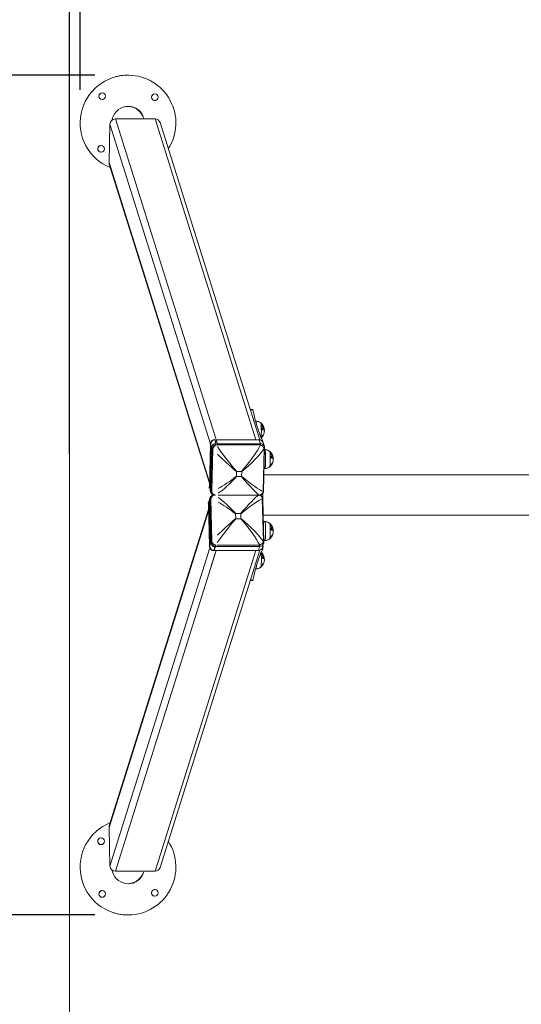
# Model space of a CAD drawing. Units: millimetres. Extents: x 0 to 8.1, y 0 to 14.4.
# Drawn here: x 1.8 to 2.7, y 3.4 to 5.3 of the extents above; entities that cross this region are included whole.
import ezdxf

# ---------------------------------------------------------------- set-up
doc = ezdxf.new("R2010")
doc.units = ezdxf.units.MM
doc.layers.add('ORIA ASFALEIAS', color=157, linetype='Continuous', lineweight=5)
doc.styles.get("Standard").update_dxf_attribs({"font": 'ARIALN.TTF'})
doc.dimstyles.get("Standard").update_dxf_attribs({"dimtxt": 0.18, "dimasz": 0.15, "dimexe": 0.18, "dimexo": 0.0625, "dimgap": 0.09, "dimtad": 0, "dimtih": 1, "dimtoh": 1, "dimzin": 0, "dimdsep": 46, "dimtxsty": 'Standard', "dimblk": 'OBLIQUE', "dimcen": 0.09, "dimadec": 0, "dimazin": 0, "dimtfac": 1, "dimtofl": 0, "dimtmove": 0, "dimatfit": 3, "dimfxl": 1, "dimtolj": 1, "dimtzin": 0, "dimarcsym": 0})

# ---------------------------------------------------------------- blocks, each defined once
blk = doc.blocks.new('_Oblique')
at = {"color": 0, "linetype": 'ByBlock', "lineweight": -2}
blk.add_line((-0.5, -0.5), (0.5, 0.5), dxfattribs=at)
blk = doc.blocks.new('*D55')
at = {"color": 0, "linetype": 'Continuous', "lineweight": -2}
for p, q in [((1.8664, 5.1621), (1.8664, 6.1908)), ((7.073, 5.1621), (7.073, 6.1908)), ((1.8664, 6.0108), (4.1882, 6.0108)), ((7.073, 6.0108), (4.7512, 6.0108))]:
    blk.add_line(p, q, dxfattribs=at)
at = {"layer": 'Defpoints', "color": 0}
for p in [(7.073, 6.0108), (1.8664, 5.0996), (7.073, 5.0996)]:
    blk.add_point(p, dxfattribs=at)
at = {"color": 0, "linetype": 'ByBlock', "lineweight": -2, "xscale": 0.15, "yscale": 0.15, "zscale": 0.15, "rotation": 180}
blk.add_blockref('_Oblique', (1.8664, 6.0108), dxfattribs=at)
at = {"color": 0, "linetype": 'ByBlock', "lineweight": -2, "xscale": 0.15, "yscale": 0.15, "zscale": 0.15}
blk.add_blockref('_Oblique', (7.073, 6.0108), dxfattribs=at)
at = {"color": 0, "lineweight": 15, "insert": (4.4697, 6.0108), "char_height": 0.18, "attachment_point": 5}
blk.add_mtext('\\A1;\\A1;5.20', dxfattribs=at)
blk = doc.blocks.new('*D56')
at = {"color": 0, "linetype": 'Continuous', "lineweight": -2}
for p, q in [((1.8939, 5.1896), (0.6654, 5.1896)), ((0.8454, 5.1896), (0.8454, 4.5698)), ((0.8454, 3.6115), (0.8454, 4.206)), ((1.8939, 3.6115), (0.6654, 3.6115))]:
    blk.add_line(p, q, dxfattribs=at)
at = {"layer": 'Defpoints', "color": 0}
for p in [(0.8454, 5.1896), (1.9564, 5.1896), (1.9564, 3.6115)]:
    blk.add_point(p, dxfattribs=at)
at = {"color": 0, "linetype": 'ByBlock', "lineweight": -2, "xscale": 0.15, "yscale": 0.15, "zscale": 0.15}
for p, rotation in [((0.8454, 5.1896), 90), ((0.8454, 3.6115), 270)]:
    blk.add_blockref('_Oblique', p, dxfattribs=dict(at, rotation=rotation))
at = {"color": 0, "lineweight": 15, "insert": (0.8454, 4.3879), "char_height": 0.18, "attachment_point": 5}
blk.add_mtext('\\A1;\\A1;1.58', dxfattribs=at)
blk = doc.blocks.new('*D62')
at = {"color": 0, "linetype": 'Continuous', "lineweight": -2}
for p, q in [((1.8464, 4.478), (1.8464, 9.2885)), ((7.093, 4.4625), (7.093, 9.2885)), ((1.8464, 9.1085), (4.1874, 9.1085)), ((7.093, 9.1085), (4.752, 9.1085))]:
    blk.add_line(p, q, dxfattribs=at)
at = {"layer": 'Defpoints', "color": 0}
for p in [(7.093, 9.1085), (1.8464, 4.4155), (7.093, 4.4)]:
    blk.add_point(p, dxfattribs=at)
at = {"color": 0, "linetype": 'ByBlock', "lineweight": -2, "xscale": 0.15, "yscale": 0.15, "zscale": 0.15, "rotation": 180}
blk.add_blockref('_Oblique', (1.8464, 9.1085), dxfattribs=at)
at = {"color": 0, "linetype": 'ByBlock', "lineweight": -2, "xscale": 0.15, "yscale": 0.15, "zscale": 0.15}
blk.add_blockref('_Oblique', (7.093, 9.1085), dxfattribs=at)
at = {"color": 0, "lineweight": 15, "insert": (4.4697, 9.1085), "char_height": 0.18, "attachment_point": 5}
blk.add_mtext('\\A1;\\A1;5.25', dxfattribs=at)
blk = doc.blocks.new('K116')
at = {"linetype": 'Continuous', "lineweight": 15}
for p, q in [((1.9291, 5.1854), (1.9291, 5.1854)), ((1.9275, 5.1086), (1.9275, 5.1086)), ((2.0073, 5.1073), (1.9326, 5.1073)), ((1.9326, 5.1073), (2.1244, 4.4971)), ((1.9863, 5.1073), (1.9862, 5.1074)), ((2.1968, 4.5045), (2.0073, 5.1073)), ((1.9224, 5.0976), (1.9207, 5.0254)), ((2.1112, 4.4968), (1.9224, 5.0976)), ((2.204, 4.5044), (2.0166, 5.1006)), ((1.9207, 5.0253), (2.1095, 4.4246)), ((1.9211, 5.0223), (2.1094, 4.423)), ((2.191, 4.5613), (2.1861, 4.5613)), ((2.1913, 4.5605), (2.1864, 4.5605)), ((2.1968, 4.5394), (2.1963, 4.5394)), ((2.2031, 4.5045), (2.1239, 4.5045)), ((2.1242, 4.4971), (2.2054, 4.4971)), ((2.2054, 4.4971), (2.2031, 4.5045)), ((2.2094, 4.5032), (2.2074, 4.5032)), ((2.2128, 4.4918), (2.2105, 4.4991)), ((2.2055, 4.4947), (2.1243, 4.4947)), ((2.2104, 4.4074), (2.2124, 4.4879)), ((2.2112, 4.4082), (2.2132, 4.4891)), ((2.2129, 4.4914), (2.2128, 4.4918)), ((2.2136, 4.486), (2.2131, 4.486)), ((2.1603, 4.4446), (2.1601, 4.4358)), ((2.1698, 4.445), (2.1607, 4.445)), ((2.1699, 4.4358), (2.1701, 4.4446)), ((2.2123, 4.4505), (2.2136, 4.4505)), ((2.1604, 4.4355), (2.1695, 4.4355)), ((6.7274, 4.4387), (2.212, 4.4386)), ((2.126, 4.4006), (2.2032, 4.4006)), ((2.2017, 4.4005), (2.126, 4.4005)), ((2.2109, 4.3133), (2.2089, 4.3938)), ((2.2117, 4.312), (2.2097, 4.393)), ((2.1081, 4.3722), (1.9207, 3.7758)), ((2.108, 4.3737), (1.9211, 3.7788)), ((2.1586, 4.3653), (2.1588, 4.3565)), ((2.168, 4.3657), (2.1589, 4.3657)), ((2.1592, 4.3561), (2.1683, 4.3561)), ((2.1686, 4.3565), (2.1684, 4.3653)), ((2.2105, 4.3625), (6.7274, 4.3626)), ((2.2136, 4.3507), (2.2108, 4.3507)), ((2.2116, 4.3152), (2.2136, 4.3152)), ((1.9224, 3.7035), (2.1104, 4.3016)), ((2.1221, 4.2967), (1.9326, 3.6939)), ((2.0073, 3.6939), (2.1968, 4.2967)), ((2.0166, 3.7005), (2.2041, 4.2971)), ((2.1221, 4.2967), (2.1129, 4.2676)), ((2.1179, 4.2967), (2.1169, 4.2967)), ((2.1199, 4.3031), (2.1179, 4.2967)), ((2.1179, 4.2967), (2.2016, 4.2967)), ((2.2039, 4.3041), (2.1215, 4.3041)), ((2.1233, 4.3065), (2.204, 4.3065)), ((2.2016, 4.2967), (2.2039, 4.3041)), ((2.2094, 4.298), (2.2059, 4.298)), ((2.209, 4.302), (2.2113, 4.3094)), ((2.2113, 4.3094), (2.2114, 4.3098)), ((2.1963, 4.2617), (2.1968, 4.2617)), ((2.1861, 4.2399), (2.191, 4.2399)), ((2.1913, 4.2406), (2.1864, 4.2406)), ((1.9207, 3.7758), (1.9224, 3.7035)), ((1.9275, 3.6925), (1.9275, 3.6925)), ((1.9326, 3.6939), (2.0073, 3.6939)), ((1.9862, 3.6937), (1.9862, 3.6939)), ((1.9291, 3.6158), (1.9291, 3.6158))]:
    blk.add_line(p, q, dxfattribs=at)
at = {"color": 7, "linetype": 'Continuous', "lineweight": 25}
for p, q in [((2.1112, 4.4967), (2.1093, 4.4158)), ((2.1135, 4.4894), (2.1112, 4.4967)), ((2.1194, 4.5045), (2.1217, 4.4971)), ((2.1116, 4.4084), (2.1135, 4.4894)), ((2.1151, 4.4879), (2.1132, 4.4074)), ((2.1101, 4.3927), (2.1078, 4.3853)), ((2.1078, 4.3853), (2.1097, 4.3044)), ((2.1104, 4.3951), (2.1081, 4.3877)), ((2.112, 4.3118), (2.1101, 4.3927)), ((2.1117, 4.3938), (2.1136, 4.3133)), ((2.1097, 4.3044), (2.112, 4.3118)), ((2.1202, 4.3041), (2.1179, 4.2967))]:
    blk.add_line(p, q, dxfattribs=at)
at = {"linetype": 'Continuous', "lineweight": 15, "flags": 128}
for points in [[(1.9211, 5.0224), (1.9208, 5.0235), (1.9207, 5.0254)], [(2.191, 4.5613), (2.1911, 4.5611), (2.1913, 4.5605)], [(2.1913, 4.5605), (2.1927, 4.5539), (2.1942, 4.5476), (2.1957, 4.5416), (2.1972, 4.5359), (2.1987, 4.5306), (2.2002, 4.5256), (2.2017, 4.521), (2.2033, 4.5168), (2.2048, 4.5128), (2.2063, 4.5093), (2.2079, 4.506), (2.2094, 4.5032)], [(2.1968, 4.5394), (2.1968, 4.5394), (2.197, 4.5392), (2.1972, 4.5387), (2.1974, 4.5378), (2.1976, 4.5365), (2.1978, 4.535), (2.198, 4.5332)], [(2.206, 4.5361), (2.206, 4.5361), (2.2062, 4.5358), (2.2064, 4.5351), (2.2065, 4.534), (2.2067, 4.5327), (2.2068, 4.5311)], [(2.2069, 4.508), (2.2071, 4.5082), (2.2072, 4.5083)], [(2.2102, 4.5122), (2.21, 4.5119), (2.2099, 4.5116)], [(2.2136, 4.486), (2.2136, 4.486), (2.2138, 4.4858), (2.214, 4.4852), (2.2142, 4.4843), (2.2144, 4.4831), (2.2146, 4.4816), (2.2148, 4.4798)], [(2.2148, 4.4798), (2.2149, 4.4777), (2.215, 4.4755), (2.2151, 4.4731), (2.2151, 4.4706), (2.2151, 4.4681), (2.2151, 4.4656), (2.2151, 4.4631), (2.215, 4.4607), (2.2149, 4.4585), (2.2147, 4.4565), (2.2146, 4.4547), (2.2144, 4.4532), (2.2142, 4.452), (2.214, 4.4512), (2.2138, 4.4506), (2.2136, 4.4505)], [(2.2228, 4.4827), (2.2228, 4.4827), (2.223, 4.4823), (2.2232, 4.4816), (2.2233, 4.4806), (2.2235, 4.4792), (2.2236, 4.4776)], [(2.2236, 4.4776), (2.2238, 4.4758), (2.2238, 4.4738), (2.2239, 4.4716), (2.2239, 4.4694), (2.2239, 4.4671), (2.2239, 4.4649), (2.2239, 4.4627), (2.2238, 4.4607), (2.2236, 4.4588), (2.2235, 4.4572), (2.2233, 4.4559), (2.2232, 4.4548), (2.223, 4.4541), (2.2228, 4.4538), (2.2228, 4.4538)], [(2.227, 4.4588), (2.2268, 4.4585), (2.2267, 4.4582)], [(2.2097, 4.4037), (2.2097, 4.4006), (2.2097, 4.3934)], [(2.2136, 4.3507), (2.2136, 4.3507), (2.2138, 4.3505), (2.214, 4.3499), (2.2142, 4.349), (2.2144, 4.3478), (2.2146, 4.3463), (2.2148, 4.3445)], [(2.2148, 4.3445), (2.2149, 4.3424), (2.215, 4.3402), (2.2151, 4.3378), (2.2151, 4.3353), (2.2151, 4.3328), (2.2151, 4.3303), (2.2151, 4.3278), (2.215, 4.3255), (2.2149, 4.3232), (2.2147, 4.3212), (2.2146, 4.3194), (2.2144, 4.3179), (2.2142, 4.3167), (2.214, 4.3159), (2.2138, 4.3153), (2.2136, 4.3152)], [(2.2228, 4.3474), (2.2228, 4.3474), (2.223, 4.347), (2.2232, 4.3463), (2.2233, 4.3453), (2.2235, 4.344), (2.2236, 4.3423)], [(2.2236, 4.3423), (2.2238, 4.3405), (2.2239, 4.3385), (2.2239, 4.3363), (2.2239, 4.3341), (2.2239, 4.3318), (2.2239, 4.3296), (2.2239, 4.3274), (2.2238, 4.3254), (2.2236, 4.3235), (2.2235, 4.3219), (2.2233, 4.3206), (2.2232, 4.3195), (2.223, 4.3188), (2.2228, 4.3185), (2.2228, 4.3185)], [(2.227, 4.3235), (2.2268, 4.3232), (2.2267, 4.3229)], [(2.2094, 4.298), (2.2079, 4.2951), (2.2063, 4.2919), (2.2048, 4.2883), (2.2033, 4.2844), (2.2017, 4.2801), (2.2002, 4.2755), (2.1987, 4.2705), (2.1972, 4.2652), (2.1957, 4.2596), (2.1942, 4.2536), (2.1928, 4.2473), (2.1913, 4.2406)], [(2.2068, 4.2889), (2.207, 4.2871), (2.2071, 4.285), (2.2071, 4.2829), (2.2071, 4.2806), (2.2071, 4.2784), (2.2071, 4.2761), (2.2071, 4.274), (2.207, 4.2719), (2.2069, 4.2701), (2.2067, 4.2685), (2.2066, 4.2671), (2.2064, 4.2661), (2.2062, 4.2654), (2.206, 4.265), (2.206, 4.265)], [(2.198, 4.268), (2.198, 4.2678), (2.1978, 4.266), (2.1976, 4.2645), (2.1974, 4.2633), (2.1972, 4.2624), (2.197, 4.2619), (2.1968, 4.2617)], [(2.2102, 4.27), (2.2101, 4.2697), (2.2099, 4.2694)], [(2.1913, 4.2406), (2.1911, 4.24), (2.191, 4.2399)], [(1.9207, 3.7758), (1.9208, 3.7777), (1.9211, 3.7788)]]:
    blk.add_lwpolyline(points, dxfattribs=at)
at = {"color": 7, "linetype": 'Continuous', "lineweight": 25, "flags": 128}
for points in [[(2.1096, 4.4134), (2.1094, 4.4143), (2.1093, 4.4158)], [(2.1116, 4.4084), (2.1117, 4.4069), (2.112, 4.4059)], [(2.1078, 4.3853), (2.1079, 4.3868), (2.1081, 4.3877)], [(2.1104, 4.3952), (2.1102, 4.3942), (2.1101, 4.3927)]]:
    blk.add_lwpolyline(points, dxfattribs=at)
at = {"linetype": 'Continuous', "lineweight": 15}
for centre in [(1.9079, 5.1501), (2.0069, 5.1481), (1.9059, 5.0512), (1.9059, 3.75), (1.9079, 3.651), (2.0069, 3.653)]:
    blk.add_circle(centre, 0.00625, dxfattribs=at)
for centre, radius, start, end in [((1.9564, 5.0996), 0.09, 89.0572, 248.2762), ((1.9564, 5.0997), 0.09, 89.0558, 107.6713), ((1.9564, 5.0996), 0.09, 327.3687, 89.0569), ((1.9564, 5.0996), 0.09, 327.3763, 89.0569), ((1.9079, 5.1501), 0.00625, 107.6702, 287.6699), ((2.0069, 5.1481), 0.00625, 107.6699, 287.6704), ((1.9325, 5.0972), 0.0101, 89.3241, 177.4489), ((2.0075, 5.0977), 0.0096, 17.9823, 91.022), ((1.9059, 5.0512), 0.00625, 107.6701, 287.67), ((2.1941, 4.5217), 0.0187, 329.5824, 50.518), ((2.2064, 4.5343), 0.00103, 357.6162, 11.0944), ((2.1954, 4.5216), 0.0174, 30.5322, 46.5772), ((2.2067, 4.5339), 0.00112, 4.972, 16.1098), ((2.1953, 4.5217), 0.0175, 39.0768, 44.7495), ((2.086, 4.5219), 0.1211, 353.8371, 4.3269), ((2.2048, 4.5226), 0.00926, 51.6723, 70.1725), ((2.2031, 4.5308), 0.00486, 4.7108, 5.5887), ((2.196, 4.5202), 0.0162, 24.5887, 42.8317), ((2.1961, 4.5251), 0.0121, 354.5337, 8.5616), ((2.2044, 4.5133), 0.014, 62.4542, 74.7202), ((2.2044, 4.5104), 0.014, 62.4422, 74.7117), ((2.1961, 4.5249), 0.0125, 356.657, 6.4129), ((2.2047, 4.5136), 0.0133, 62.1789, 73.5405), ((2.2048, 4.5115), 0.0133, 62.1742, 73.5328), ((2.2044, 4.5209), 0.0107, 59.9684, 66.1626), ((2.1959, 4.5203), 0.0164, 32.4386, 39.1315), ((2.2078, 4.5326), 0.00111, 4.1695, 14.521), ((2.208, 4.5322), 0.00123, 6.034, 10.1177), ((2.1955, 4.5218), 0.0173, 30.457, 37.5189), ((2.2023, 4.529), 0.00747, 1.2088, 9.1686), ((2.2024, 4.5287), 0.00761, 0.2775, 10.1376), ((2.2066, 4.5245), 0.00642, 51.2637, 58.4968), ((2.1961, 4.5204), 0.0163, 25.0968, 30.7372), ((2.2091, 4.5304), 0.00129, 1.371, 6.767), ((2.2022, 4.5276), 0.0086, 13.1602, 15.3914), ((2.2027, 4.5277), 0.00808, 354.595, 356.9921), ((2.1956, 4.5239), 0.0153, 5.5835, 7.1605), ((2.1958, 4.5239), 0.0152, 355.8755, 357.4599), ((2.2032, 4.4968), 0.00768, 17.9858, 91.0207), ((2.2055, 4.4893), 0.00773, 18.2278, 90.7779), ((2.2002, 4.5159), 0.0103, 311.9861, 316.4403), ((2.2071, 4.5082), 0.0000119, 332.0356, 57.119), ((2.1941, 4.5217), 0.0187, 314.5236, 316.4899), ((2.197, 4.521), 0.0158, 311.3286, 328.1048), ((2.2041, 4.5105), 0.00361, 337.8827, 341.4029), ((2.1967, 4.5215), 0.0162, 311.5446, 318.8671), ((2.1972, 4.5224), 0.0158, 311.3172, 328.0937), ((2.1969, 4.5225), 0.0162, 311.5282, 318.8607), ((2.2047, 4.5103), 0.00295, 1.0979, 5.1414), ((2.1941, 4.5217), 0.0187, 316.4899, 327.6032), ((2.2056, 4.5119), 0.00346, 342.1949, 359.8776), ((2.1973, 4.5209), 0.0154, 320.5108, 328.2698), ((2.2059, 4.5122), 0.00354, 342.386, 359.6738), ((2.1975, 4.522), 0.0154, 320.5043, 328.2603), ((2.199, 4.4999), 0.011, 2.9391, 17.1534), ((2.1941, 4.5217), 0.0187, 327.6032, 329.5824), ((2.2102, 4.5122), 0.0000132, 320.7667, 32.1516), ((2.2065, 4.514), 0.00414, 340.2352, 343.2645), ((2.2068, 4.5139), 0.00378, 359.1496, 2.2982), ((2.2028, 4.4851), 0.00992, 16.1834, 74.3665), ((2.2109, 4.4682), 0.0187, 329.5824, 50.518), ((2.2232, 4.4808), 0.00103, 357.6154, 11.0952), ((2.2122, 4.4682), 0.0174, 30.5318, 46.5776), ((2.2234, 4.4805), 0.00112, 4.972, 16.1098), ((2.2121, 4.4682), 0.0175, 39.0768, 44.7495), ((2.2216, 4.4692), 0.00926, 51.6731, 70.1721), ((2.2199, 4.4774), 0.00486, 4.7108, 5.5887), ((2.2128, 4.4667), 0.0162, 24.5886, 42.8318), ((2.2246, 4.4792), 0.00111, 4.1695, 14.521), ((2.2248, 4.4788), 0.00123, 6.0364, 10.1126), ((2.2123, 4.4684), 0.0173, 30.457, 37.5189), ((2.2138, 4.4675), 0.0158, 311.3287, 328.1046), ((2.214, 4.469), 0.0158, 311.3171, 328.0937), ((2.2129, 4.4716), 0.0121, 354.5337, 8.5616), ((2.2212, 4.4599), 0.014, 62.4538, 74.7206), ((2.2212, 4.457), 0.014, 62.4423, 74.7122), ((2.2129, 4.4715), 0.0125, 356.6571, 6.4128), ((2.2215, 4.4602), 0.0133, 62.1788, 73.5399), ((2.2216, 4.4581), 0.0133, 62.1748, 73.5328), ((2.2211, 4.4675), 0.0107, 59.9684, 66.1626), ((2.2127, 4.4669), 0.0164, 32.4383, 39.1318), ((2.2141, 4.4675), 0.0154, 320.5109, 328.2694), ((2.2143, 4.4685), 0.0154, 320.5048, 328.2595), ((2.2191, 4.4755), 0.00747, 1.2086, 9.1688), ((2.2192, 4.4752), 0.00761, 0.2777, 10.1373), ((2.2234, 4.4711), 0.00642, 51.2639, 58.4949), ((2.2129, 4.4669), 0.0163, 25.0971, 30.7363), ((2.2259, 4.477), 0.00128, 1.3704, 6.7677), ((2.2233, 4.4606), 0.00415, 340.2372, 343.2625), ((2.219, 4.4741), 0.00862, 13.1612, 15.3892), ((2.2236, 4.4605), 0.00378, 359.1495, 2.2983), ((2.2195, 4.4743), 0.00808, 354.595, 356.9921), ((2.2124, 4.4704), 0.0153, 5.583, 7.161), ((2.2126, 4.4705), 0.0152, 355.8751, 357.4603), ((2.2109, 4.4682), 0.0187, 309.484, 314.5236), ((2.217, 4.4624), 0.0103, 311.9858, 316.4399), ((2.2239, 4.4548), 0.0000119, 332.0408, 57.1137), ((2.2109, 4.4682), 0.0187, 314.5236, 316.4899), ((2.2208, 4.457), 0.00362, 337.886, 341.3996), ((2.2135, 4.468), 0.0162, 311.5449, 318.8671), ((2.2137, 4.4691), 0.0163, 311.5358, 318.8575), ((2.2109, 4.4682), 0.0187, 316.4899, 327.6032), ((2.2214, 4.4569), 0.00307, 1.2107, 5.094), ((2.2224, 4.4584), 0.00346, 342.1946, 359.8778), ((2.2227, 4.4588), 0.00354, 342.386, 359.6737), ((2.2109, 4.4682), 0.0187, 327.6032, 329.5824), ((2.227, 4.4587), 0.0000135, 322.1454, 31.6596), ((2.2022, 4.4089), 0.00839, 277.2715, 349.5041), ((2.2007, 4.3922), 0.00839, 10.498, 82.7304), ((2.2109, 4.3329), 0.0187, 329.5824, 50.518), ((2.2232, 4.3456), 0.00103, 357.6161, 11.0944), ((2.2122, 4.3329), 0.0174, 30.5319, 46.5775), ((2.2235, 4.3452), 0.00112, 4.9721, 16.11), ((2.2121, 4.3329), 0.0175, 39.0766, 44.7495), ((2.2216, 4.3339), 0.00926, 51.6728, 70.1724), ((2.2199, 4.3421), 0.00486, 4.7107, 5.5885), ((2.2128, 4.3315), 0.0162, 24.5884, 42.8319), ((2.2129, 4.3363), 0.0121, 354.5337, 8.5616), ((2.2212, 4.3246), 0.014, 62.4538, 74.7205), ((2.2213, 4.3217), 0.014, 62.4422, 74.712), ((2.2129, 4.3362), 0.0125, 356.6571, 6.4128), ((2.2215, 4.3249), 0.0133, 62.1788, 73.5401), ((2.2216, 4.3228), 0.0133, 62.1747, 73.5325), ((2.2212, 4.3322), 0.0107, 59.9686, 66.163), ((2.2127, 4.3316), 0.0164, 32.4382, 39.1319), ((2.2246, 4.3439), 0.00111, 4.1696, 14.52), ((2.2248, 4.3435), 0.00123, 6.0374, 10.1135), ((2.2123, 4.3331), 0.0173, 30.4566, 37.519), ((2.2191, 4.3402), 0.00747, 1.2087, 9.1686), ((2.2192, 4.3399), 0.00761, 0.2776, 10.1375), ((2.2234, 4.3358), 0.00642, 51.263, 58.4961), ((2.2129, 4.3317), 0.0163, 25.0971, 30.7367), ((2.2259, 4.3417), 0.00128, 1.3703, 6.7678), ((2.219, 4.3388), 0.00861, 13.16, 15.3906), ((2.2195, 4.339), 0.00808, 354.5952, 356.992), ((2.2124, 4.3351), 0.0153, 5.5831, 7.161), ((2.2126, 4.3352), 0.0152, 355.8752, 357.4601), ((2.2013, 4.316), 0.00992, 285.6353, 343.8187), ((2.2109, 4.3329), 0.0187, 309.484, 314.5236), ((2.217, 4.3272), 0.0103, 311.9851, 316.4407), ((2.2239, 4.3195), 0.0000119, 332.0462, 57.105), ((2.2109, 4.3329), 0.0187, 314.5236, 316.4899), ((2.2138, 4.3322), 0.0158, 311.3289, 328.1045), ((2.2208, 4.3217), 0.00362, 337.8865, 341.3991), ((2.2135, 4.3327), 0.0162, 311.5452, 318.8669), ((2.214, 4.3337), 0.0158, 311.317, 328.0938), ((2.2137, 4.3338), 0.0162, 311.5355, 318.8579), ((2.2214, 4.3216), 0.00307, 1.2109, 5.0939), ((2.2109, 4.3329), 0.0187, 316.4899, 327.6032), ((2.2224, 4.3231), 0.00346, 342.1946, 359.8778), ((2.2141, 4.3322), 0.0154, 320.511, 328.2693), ((2.2227, 4.3235), 0.00354, 342.386, 359.6737), ((2.2143, 4.3333), 0.0154, 320.5047, 328.2596), ((2.2109, 4.3329), 0.0187, 327.6032, 329.5824), ((2.227, 4.3235), 0.0000135, 322.1534, 31.6538), ((2.2233, 4.3253), 0.00414, 340.2371, 343.2629), ((2.2236, 4.3252), 0.00378, 359.1494, 2.2984), ((2.2017, 4.3044), 0.00773, 269.2242, 341.7733), ((2.204, 4.3117), 0.00768, 268.9822, 342.0161), ((2.1941, 4.2795), 0.0187, 329.5824, 46.7044), ((2.1808, 4.3045), 0.0294, 347.0932, 2.2402), ((2.1683, 4.2864), 0.0386, 3.6796, 8.6059), ((2.2064, 4.2921), 0.00103, 357.6161, 11.0944), ((2.1954, 4.2794), 0.0174, 30.5319, 46.5775), ((2.2067, 4.2917), 0.00112, 4.9725, 16.1097), ((2.1953, 4.2795), 0.0175, 39.0768, 44.7493), ((2.196, 4.278), 0.0162, 24.5885, 42.832), ((2.2048, 4.2804), 0.00926, 51.6728, 70.1723), ((2.2031, 4.2887), 0.00485, 4.7103, 5.5886), ((2.1961, 4.2829), 0.0121, 354.5337, 8.5616), ((2.2044, 4.2712), 0.014, 62.4538, 74.7205), ((2.2045, 4.2682), 0.014, 62.4421, 74.7121), ((2.1961, 4.2828), 0.0125, 356.6571, 6.4128), ((2.2047, 4.2714), 0.0133, 62.1789, 73.54), ((2.2048, 4.2693), 0.0133, 62.1747, 73.5324), ((2.2044, 4.2787), 0.0107, 59.9685, 66.1631), ((2.1959, 4.2781), 0.0164, 32.4383, 39.1319), ((2.2078, 4.2904), 0.00111, 4.1697, 14.5201), ((2.208, 4.29), 0.00123, 6.0373, 10.1137), ((2.1955, 4.2796), 0.0173, 30.4568, 37.5189), ((2.2023, 4.2868), 0.00747, 1.2088, 9.1686), ((2.2024, 4.2865), 0.00761, 0.2776, 10.1375), ((2.2066, 4.2824), 0.00642, 51.2634, 58.4958), ((2.1961, 4.2782), 0.0163, 25.0969, 30.7368), ((2.2091, 4.2882), 0.00128, 1.3704, 6.7676), ((2.2022, 4.2854), 0.00861, 13.1602, 15.3905), ((2.2027, 4.2855), 0.00808, 354.5952, 356.992), ((2.1956, 4.2817), 0.0153, 5.5832, 7.1609), ((2.1958, 4.2817), 0.0152, 355.8752, 357.4602), ((2.1941, 4.2795), 0.0187, 309.484, 314.5236), ((2.2002, 4.2737), 0.0103, 311.9848, 316.4408), ((2.2071, 4.266), 0.0000119, 332.0344, 57.1201), ((2.1941, 4.2795), 0.0187, 314.5236, 316.4899), ((2.197, 4.2788), 0.0158, 311.3289, 328.1044), ((2.204, 4.2683), 0.00362, 337.8873, 341.3984), ((2.1967, 4.2793), 0.0162, 311.5452, 318.8668), ((2.1972, 4.2802), 0.0158, 311.3169, 328.0938), ((2.1969, 4.2803), 0.0162, 311.5275, 318.8611), ((2.2047, 4.2681), 0.00295, 1.0984, 5.1408), ((2.1941, 4.2795), 0.0187, 316.4899, 327.6032), ((2.2056, 4.2697), 0.00346, 342.1947, 359.8778), ((2.1973, 4.2787), 0.0154, 320.5107, 328.2696), ((2.2059, 4.27), 0.00354, 342.3858, 359.6739), ((2.1975, 4.2798), 0.0154, 320.5048, 328.2595), ((2.1941, 4.2795), 0.0187, 327.6032, 329.5824), ((2.2102, 4.27), 0.0000133, 320.8007, 32.1244), ((2.2065, 4.2718), 0.00415, 340.2382, 343.2627), ((2.2068, 4.2718), 0.00378, 359.1493, 2.2984), ((1.9564, 3.7015), 0.09, 111.7248, 270.9438), ((1.9059, 3.75), 0.00625, 72.331, 252.3309), ((1.9564, 3.7015), 0.09, 270.9441, 32.6323), ((1.9564, 3.7015), 0.09, 270.9441, 32.6247), ((1.9325, 3.704), 0.0101, 182.5521, 270.6769), ((2.0075, 3.7035), 0.00966, 269.2236, 341.7741), ((1.9079, 3.651), 0.00625, 72.3311, 252.3308), ((2.0069, 3.653), 0.00625, 72.3306, 252.3311), ((1.9564, 3.7015), 0.09, 252.3299, 270.9449)]:
    blk.add_arc(centre, radius, start, end, dxfattribs=at)
at = {"color": 7, "linetype": 'Continuous', "lineweight": 25}
for centre, radius, start, end in [((2.1193, 4.4964), 0.00807, 89.3259, 177.45), ((2.1216, 4.489), 0.00807, 89.325, 177.4499), ((2.126, 4.4835), 0.0117, 108.5034, 158.2714), ((2.1215, 4.4089), 0.00842, 190.3, 260.251), ((2.12, 4.3922), 0.00842, 99.7511, 169.7019), ((2.1201, 4.3121), 0.00807, 182.552, 270.677), ((2.1245, 4.3176), 0.0117, 201.7306, 251.4988), ((2.1178, 4.3047), 0.00807, 182.552, 270.6762)]:
    blk.add_arc(centre, radius, start, end, dxfattribs=at)
at = {"linetype": 'Continuous', "lineweight": 15}
for centre, major_axis, ratio, start_param, end_param in [((1.9564, 5.0996), (0.01, 0.03), 0.959963, 5.322536, 7.872443), ((1.9569, 5.0995), (-0.0097, 0.03), 0.959961, 4.742839, 6.116734), ((1.956, 5.0985), (0.01, 0.03), 0.959963, 1.552275, 1.663576), ((1.9561, 5.0985), (0.01, 0.03), 0.959963, 1.552275, 1.663434), ((1.9564, 5.0996), (0.01, 0.03), 0.959963, 1.469658, 1.589257), ((2.2031, 4.4874), (0.00196, 0.01), 0.135316, 5.545981, 6.039136), ((2.1583, 4.4567), (-0.0432, 0.0525), 0.082969, 0.775072, 1.726092), ((2.1632, 4.4567), (0.0449, 0.052), 0.183733, 4.646244, 5.676868), ((2.1632, 4.4567), (0.0529, 0.044), 0.198831, 4.678079, 5.708704), ((2.2031, 4.4874), (0.01, 0.0018), 0.272755, 5.823876, 6.225599), ((2.1583, 4.4567), (0.0513, -0.0448), 0.114648, 4.10651, 4.85105), ((2.1582, 4.4519), (0.0529, 0.044), 0.198831, 3.902259, 4.584045), ((2.1582, 4.4519), (0.0449, 0.052), 0.183733, 3.723478, 4.55221), ((2.1631, 4.4519), (-0.0432, 0.0525), 0.082969, 1.820126, 2.850751), ((2.1631, 4.4519), (0.0513, -0.0448), 0.114648, 4.945084, 5.975709), ((2.2013, 4.4103), (0.00994, -0.00228), 0.239407, 5.92941, 6.332022), ((2.1567, 4.3492), (-0.0449, 0.052), 0.183733, 4.872568, 5.656988), ((2.1567, 4.3492), (0.0529, -0.044), 0.198831, 1.699141, 2.346466), ((2.1616, 4.3492), (0.0432, 0.0525), 0.082969, 0.290842, 1.321467), ((2.1616, 4.3492), (0.0513, 0.0448), 0.114648, 0.307476, 1.338101), ((2.2013, 4.4103), (-0.00192, 0.01), 0.032705, 3.309129, 3.357935), ((2.1998, 4.3908), (0.00994, 0.00228), 0.239407, 6.234349, 6.636961), ((2.1568, 4.3445), (0.0432, 0.0525), 0.082969, 1.415501, 2.316082), ((2.1568, 4.3445), (0.0513, 0.0448), 0.114648, 1.432135, 2.138211), ((2.1617, 4.3445), (-0.0449, 0.052), 0.183733, 3.74791, 4.778534), ((2.1617, 4.3445), (0.0529, -0.044), 0.198831, 0.574482, 1.605107), ((2.2017, 4.3137), (0.01, -0.0018), 0.272755, 0.056887, 0.459309), ((2.2017, 4.3137), (-0.00196, 0.01), 0.135316, 3.385642, 3.878797), ((1.956, 3.7026), (-0.01, 0.03), 0.959963, 1.478017, 1.589318), ((1.956, 3.7026), (-0.01, 0.03), 0.959963, 1.478158, 1.589318), ((1.9564, 3.7015), (-0.01, 0.03), 0.959963, 1.552335, 4.102242), ((1.9564, 3.7015), (-0.01, 0.03), 0.959963, 1.552335, 1.671935), ((1.9569, 3.7017), (0.0097, 0.03), 0.959961, 3.308044, 4.681939)]:
    blk.add_ellipse(centre, major_axis=major_axis, ratio=ratio, start_param=start_param, end_param=end_param, dxfattribs=at)
at = {"color": 7, "linetype": 'Continuous', "lineweight": 25}
for centre, major_axis, ratio, start_param, end_param in [((2.1235, 4.4874), (-0.00192, 0.01), 0.032705, 5.513219, 6.006373), ((2.1235, 4.4874), (0.00994, -0.00228), 0.239407, 3.280972, 3.774126), ((2.1216, 4.4103), (0.01, 0.0018), 0.272755, 3.175438, 3.668592), ((2.1201, 4.3908), (0.01, -0.0018), 0.272755, 2.614593, 3.107748), ((2.1201, 4.3908), (-0.00196, 0.01), 0.135316, 6.03408, 6.082886), ((2.122, 4.3137), (0.00994, 0.00228), 0.239407, 2.509059, 3.002214), ((2.122, 4.3137), (0.00192, 0.01), 0.032705, 3.418405, 3.911559)]:
    blk.add_ellipse(centre, major_axis=major_axis, ratio=ratio, start_param=start_param, end_param=end_param, dxfattribs=at)
at = {"linetype": 'Continuous', "lineweight": 15}
for points, knots in [([(2.206, 4.536), (2.2058, 4.5363), (2.205, 4.5369), (2.2035, 4.5378), (2.2017, 4.5386), (2.1998, 4.5391), (2.1981, 4.5394), (2.1971, 4.5394), (2.1968, 4.5394)], [0, 0, 0, 0, 0.106062, 0.302352, 0.500954, 0.700986, 0.901855, 1, 1, 1, 1]), ([(2.2081, 4.534), (2.208, 4.5342), (2.2077, 4.5344), (2.2075, 4.5346), (2.2074, 4.5347), (2.2074, 4.5347), (2.2073, 4.5347)], [0, 0, 0, 0, 0.40851, 0.649275, 0.890986, 1, 1, 1, 1]), ([(2.2073, 4.5347), (2.2073, 4.5347), (2.2073, 4.5347), (2.2074, 4.5346), (2.2074, 4.5346), (2.2074, 4.5345), (2.2074, 4.5345)], [0, 0, 0, 0, 0.250482, 0.500333, 0.750058, 1, 1, 1, 1]), ([(2.2077, 4.5342), (2.2077, 4.5342), (2.2077, 4.5343), (2.2077, 4.5343), (2.2078, 4.5343), (2.2079, 4.5342), (2.2081, 4.534), (2.2082, 4.5339), (2.2082, 4.5339)], [0, 0, 0, 0, 0.230399, 0.388961, 0.515937, 0.676178, 0.885983, 1, 1, 1, 1]), ([(2.2091, 4.5328), (2.209, 4.5329), (2.2089, 4.533), (2.2087, 4.5333), (2.2085, 4.5336), (2.2083, 4.5339), (2.2081, 4.534)], [0, 0, 0, 0, 0.232075, 0.465484, 0.687036, 1, 1, 1, 1]), ([(2.2082, 4.5339), (2.2083, 4.5338), (2.2085, 4.5336), (2.2087, 4.5333), (2.2088, 4.5331), (2.2089, 4.533), (2.2089, 4.5329), (2.2089, 4.5329)], [0, 0, 0, 0, 0.266287, 0.429954, 0.594723, 0.771618, 1, 1, 1, 1]), ([(2.2092, 4.5324), (2.2092, 4.5324), (2.2092, 4.5325), (2.2092, 4.5326), (2.2091, 4.5327), (2.2091, 4.5328)], [0, 0, 0, 0, 0.249722, 0.49948, 1, 1, 1, 1]), ([(2.2132, 4.4891), (2.2132, 4.4891), (2.2132, 4.4896), (2.2131, 4.4905), (2.2129, 4.4914), (2.2128, 4.4918)], [0, 0, 0, 0, 0.023865, 0.531241, 1, 1, 1, 1]), ([(2.2228, 4.4826), (2.2226, 4.4828), (2.2218, 4.4835), (2.2203, 4.4843), (2.2185, 4.4852), (2.2166, 4.4857), (2.2149, 4.486), (2.2139, 4.4859), (2.2136, 4.4859)], [0, 0, 0, 0, 0.106062, 0.302352, 0.500954, 0.700986, 0.901855, 1, 1, 1, 1]), ([(2.2249, 4.4805), (2.2248, 4.4807), (2.2245, 4.481), (2.2243, 4.4812), (2.2242, 4.4813), (2.2242, 4.4813), (2.2241, 4.4813)], [0, 0, 0, 0, 0.408497, 0.649254, 0.890989, 1, 1, 1, 1]), ([(2.2241, 4.4813), (2.2241, 4.4813), (2.2241, 4.4812), (2.2241, 4.4812), (2.2242, 4.4811), (2.2242, 4.4811), (2.2242, 4.481)], [0, 0, 0, 0, 0.250496, 0.500301, 0.75004, 1, 1, 1, 1]), ([(2.2245, 4.4808), (2.2245, 4.4808), (2.2245, 4.4809), (2.2245, 4.4809), (2.2246, 4.4808), (2.2247, 4.4807), (2.2249, 4.4806), (2.225, 4.4805), (2.225, 4.4804)], [0, 0, 0, 0, 0.230426, 0.388982, 0.515953, 0.676185, 0.885988, 1, 1, 1, 1]), ([(2.2259, 4.4793), (2.2258, 4.4794), (2.2257, 4.4796), (2.2255, 4.4798), (2.2252, 4.4802), (2.2251, 4.4804), (2.2249, 4.4805)], [0, 0, 0, 0, 0.2320714, 0.4654817, 0.6870344, 1, 1, 1, 1]), ([(2.225, 4.4804), (2.2251, 4.4803), (2.2253, 4.4801), (2.2255, 4.4799), (2.2256, 4.4797), (2.2257, 4.4796), (2.2257, 4.4795), (2.2257, 4.4795)], [0, 0, 0, 0, 0.266287, 0.429954, 0.594723, 0.771618, 1, 1, 1, 1]), ([(2.226, 4.479), (2.226, 4.479), (2.226, 4.4791), (2.226, 4.4792), (2.2259, 4.4793), (2.2259, 4.4793)], [0, 0, 0, 0, 0.249718, 0.499475, 1, 1, 1, 1]), ([(2.1607, 4.445), (2.1606, 4.445), (2.1605, 4.445), (2.1604, 4.445), (2.1603, 4.4449), (2.1603, 4.4448), (2.1603, 4.4447), (2.1603, 4.4446)], [0, 0, 0, 0, 0.229719, 0.409093, 0.589729, 0.745494, 1, 1, 1, 1]), ([(2.1701, 4.4446), (2.1701, 4.4447), (2.1701, 4.4448), (2.1701, 4.4449), (2.17, 4.445), (2.1699, 4.445), (2.1698, 4.445), (2.1698, 4.445)], [0, 0, 0, 0, 0.229751, 0.409009, 0.589786, 0.745583, 1, 1, 1, 1]), ([(2.2136, 4.4505), (2.2138, 4.4505), (2.2147, 4.4504), (2.2162, 4.4507), (2.2182, 4.4512), (2.22, 4.4519), (2.2216, 4.4528), (2.2224, 4.4535), (2.2228, 4.4538)], [0, 0, 0, 0, 0.058472, 0.269834, 0.47252, 0.667477, 0.855186, 1, 1, 1, 1]), ([(2.1601, 4.4358), (2.1601, 4.4358), (2.1601, 4.4357), (2.1601, 4.4356), (2.1602, 4.4355), (2.1603, 4.4355), (2.1604, 4.4355), (2.1604, 4.4355)], [0, 0, 0, 0, 0.229728, 0.409017, 0.589797, 0.745578, 1, 1, 1, 1]), ([(2.1695, 4.4355), (2.1696, 4.4355), (2.1697, 4.4355), (2.1698, 4.4355), (2.1698, 4.4356), (2.1699, 4.4357), (2.1699, 4.4358), (2.1699, 4.4358)], [0, 0, 0, 0, 0.229729, 0.408927, 0.589712, 0.745484, 1, 1, 1, 1]), ([(2.2041, 4.4004), (2.2042, 4.4004), (2.2048, 4.4005), (2.2058, 4.4008), (2.2072, 4.4014), (2.2085, 4.4022), (2.2096, 4.4034), (2.2104, 4.4047), (2.2109, 4.406), (2.2112, 4.4072), (2.2112, 4.4079), (2.2112, 4.4082)], [0, 0, 0, 0, 0.025262, 0.151349, 0.280549, 0.411302, 0.553281, 0.684921, 0.80779, 0.923171, 1, 1, 1, 1]), ([(2.2097, 4.3929), (2.2097, 4.3932), (2.2097, 4.394), (2.2094, 4.3953), (2.2088, 4.3967), (2.2079, 4.398), (2.2068, 4.3991), (2.2055, 4.3999), (2.2046, 4.4003), (2.2041, 4.4004)], [0, 0, 0, 0, 0.096036, 0.240144, 0.38828, 0.538486, 0.704165, 0.857591, 1, 1, 1, 1]), ([(2.1589, 4.3657), (2.1589, 4.3657), (2.1588, 4.3657), (2.1587, 4.3656), (2.1586, 4.3655), (2.1586, 4.3654), (2.1586, 4.3653), (2.1586, 4.3653)], [0, 0, 0, 0, 0.229632, 0.409039, 0.589696, 0.745492, 1, 1, 1, 1]), ([(2.1588, 4.3565), (2.1588, 4.3564), (2.1588, 4.3564), (2.1588, 4.3563), (2.1589, 4.3562), (2.159, 4.3561), (2.1591, 4.3561), (2.1592, 4.3561)], [0, 0, 0, 0, 0.229739, 0.409033, 0.589775, 0.745616, 1, 1, 1, 1]), ([(2.1684, 4.3653), (2.1684, 4.3653), (2.1684, 4.3654), (2.1684, 4.3655), (2.1683, 4.3656), (2.1682, 4.3657), (2.1681, 4.3657), (2.168, 4.3657)], [0, 0, 0, 0, 0.229758, 0.409131, 0.589744, 0.745599, 1, 1, 1, 1]), ([(2.1683, 4.3561), (2.1683, 4.3561), (2.1684, 4.3561), (2.1685, 4.3562), (2.1686, 4.3563), (2.1686, 4.3564), (2.1686, 4.3564), (2.1686, 4.3565)], [0, 0, 0, 0, 0.229636, 0.409048, 0.589707, 0.745509, 1, 1, 1, 1]), ([(2.2228, 4.3473), (2.2226, 4.3475), (2.2218, 4.3482), (2.2203, 4.349), (2.2185, 4.3499), (2.2166, 4.3504), (2.2149, 4.3507), (2.2139, 4.3506), (2.2136, 4.3506)], [0, 0, 0, 0, 0.106062, 0.302352, 0.500954, 0.700986, 0.901855, 1, 1, 1, 1]), ([(2.2249, 4.3453), (2.2248, 4.3454), (2.2245, 4.3457), (2.2243, 4.3459), (2.2242, 4.346), (2.2242, 4.346), (2.2241, 4.346)], [0, 0, 0, 0, 0.408495, 0.649254, 0.890989, 1, 1, 1, 1]), ([(2.2241, 4.346), (2.2241, 4.346), (2.2241, 4.3459), (2.2242, 4.3459), (2.2242, 4.3458), (2.2242, 4.3458), (2.2242, 4.3457)], [0, 0, 0, 0, 0.250495, 0.500303, 0.750042, 1, 1, 1, 1]), ([(2.2245, 4.3455), (2.2245, 4.3455), (2.2245, 4.3456), (2.2245, 4.3456), (2.2246, 4.3456), (2.2247, 4.3454), (2.2249, 4.3453), (2.225, 4.3452), (2.225, 4.3451)], [0, 0, 0, 0, 0.230427, 0.388984, 0.515955, 0.676188, 0.885987, 1, 1, 1, 1]), ([(2.2259, 4.3441), (2.2258, 4.3441), (2.2257, 4.3443), (2.2255, 4.3446), (2.2253, 4.3449), (2.2251, 4.3451), (2.2249, 4.3453)], [0, 0, 0, 0, 0.232075, 0.465482, 0.687033, 1, 1, 1, 1]), ([(2.225, 4.3451), (2.2251, 4.345), (2.2253, 4.3448), (2.2255, 4.3446), (2.2256, 4.3444), (2.2257, 4.3443), (2.2257, 4.3442), (2.2257, 4.3442)], [0, 0, 0, 0, 0.26629, 0.429953, 0.594726, 0.77162, 1, 1, 1, 1]), ([(2.226, 4.3437), (2.226, 4.3437), (2.226, 4.3438), (2.226, 4.3439), (2.2259, 4.344), (2.2259, 4.3441)], [0, 0, 0, 0, 0.249719, 0.499477, 1, 1, 1, 1]), ([(2.2113, 4.3094), (2.2115, 4.3099), (2.2117, 4.3107), (2.2117, 4.3116), (2.2117, 4.312)], [0, 0, 0, 0, 0.5765356, 1, 1, 1, 1]), ([(2.2136, 4.3152), (2.2138, 4.3152), (2.2147, 4.3152), (2.2162, 4.3154), (2.2182, 4.3159), (2.22, 4.3166), (2.2216, 4.3175), (2.2224, 4.3182), (2.2228, 4.3185)], [0, 0, 0, 0, 0.058472, 0.269834, 0.47252, 0.667477, 0.855186, 1, 1, 1, 1]), ([(2.2074, 4.2925), (2.2073, 4.2925), (2.2073, 4.2925), (2.2074, 4.2924), (2.2074, 4.2924), (2.2074, 4.2923), (2.2074, 4.2923)], [0, 0, 0, 0, 0.250481, 0.500332, 0.750057, 1, 1, 1, 1]), ([(2.2081, 4.2918), (2.208, 4.292), (2.2078, 4.2922), (2.2075, 4.2925), (2.2074, 4.2925), (2.2074, 4.2925), (2.2074, 4.2925)], [0, 0, 0, 0, 0.4085088, 0.6492753, 0.8909859, 1, 1, 1, 1]), ([(2.2077, 4.292), (2.2077, 4.2921), (2.2077, 4.2921), (2.2077, 4.2921), (2.2078, 4.2921), (2.2079, 4.292), (2.2081, 4.2918), (2.2082, 4.2917), (2.2082, 4.2917)], [0, 0, 0, 0, 0.230399, 0.388961, 0.515938, 0.676176, 0.885983, 1, 1, 1, 1]), ([(2.2091, 4.2906), (2.209, 4.2907), (2.2089, 4.2908), (2.2087, 4.2911), (2.2085, 4.2914), (2.2083, 4.2917), (2.2081, 4.2918)], [0, 0, 0, 0, 0.2320746, 0.4654813, 0.6870319, 1, 1, 1, 1]), ([(2.2082, 4.2917), (2.2083, 4.2916), (2.2085, 4.2914), (2.2087, 4.2911), (2.2088, 4.291), (2.2089, 4.2908), (2.2089, 4.2908), (2.2089, 4.2907)], [0, 0, 0, 0, 0.26629, 0.429953, 0.594726, 0.771619, 1, 1, 1, 1]), ([(2.2092, 4.2902), (2.2092, 4.2903), (2.2092, 4.2903), (2.2092, 4.2904), (2.2091, 4.2905), (2.2091, 4.2906)], [0, 0, 0, 0, 0.249718, 0.499476, 1, 1, 1, 1]), ([(2.1968, 4.2618), (2.197, 4.2618), (2.1979, 4.2617), (2.1995, 4.2619), (2.2014, 4.2624), (2.2032, 4.2632), (2.2048, 4.2641), (2.2056, 4.2648), (2.206, 4.2651)], [0, 0, 0, 0, 0.0584721, 0.2698338, 0.4725198, 0.6674778, 0.8551862, 1, 1, 1, 1])]:
    blk.add_open_spline(points, degree=3, knots=knots, dxfattribs=at)
at = {"color": 7, "linetype": 'Continuous', "lineweight": 25}
for points, knots in [([(2.1119, 4.406), (2.1121, 4.4056), (2.1124, 4.4047), (2.1133, 4.4034), (2.1144, 4.4022), (2.1156, 4.4014), (2.1166, 4.4009), (2.1172, 4.4007), (2.1173, 4.4007)], [0, 0, 0, 0, 0.180299, 0.37324, 0.585831, 0.783343, 0.967972, 1, 1, 1, 1]), ([(2.1182, 4.4008), (2.1179, 4.4008), (2.1171, 4.4008), (2.1159, 4.4005), (2.1145, 4.4), (2.1132, 4.3992), (2.1121, 4.3981), (2.1112, 4.3969), (2.1107, 4.3959), (2.1105, 4.3953), (2.1104, 4.3951)], [0, 0, 0, 0, 0.083458, 0.223837, 0.367902, 0.513994, 0.661033, 0.813969, 0.956772, 1, 1, 1, 1])]:
    blk.add_open_spline(points, degree=3, knots=knots, dxfattribs=at)
at = {"layer": 'ORIA ASFALEIAS'}
blk.add_line((1.8464, 7.65), (1.8464, 1.15), dxfattribs=at)
at = {"color": 8, "linetype": 'Continuous', "lineweight": 15}
dim = blk.add_linear_dim(base=(7.093, 9.1085), p1=(1.8464, 4.4155), p2=(7.093, 4.4), text='\\A1;5.25', dimstyle='Standard', override={"dimdec": 1, "dimtxsty": 'Standard'}, dxfattribs=at)
dim.commit()
dim.dimension.update_dxf_attribs({"geometry": '*D62', "text_midpoint": (4.4697, 9.1085)})

msp = doc.modelspace()

# ---------------------------------------------------------------- block references
msp.add_blockref('K116', (0, 0))

# ---------------------------------------------------------------- dimensions: what is measured, and where the dimension line sits
at = {"color": 8, "linetype": 'Continuous', "lineweight": 15}
dim = msp.add_linear_dim(base=(7.073, 6.0108), p1=(1.8664, 5.0996), p2=(7.073, 5.0996), text='\\A1;5.20', dimstyle='Standard', override={"dimdec": 1, "dimtxsty": 'Standard'}, dxfattribs=at)
dim.commit()
dim.dimension.update_dxf_attribs({"geometry": '*D55', "text_midpoint": (4.4697, 6.0108)})
dim = msp.add_linear_dim(base=(0.8454, 5.1896), p1=(1.9564, 3.6115), p2=(1.9564, 5.1896), angle=90, text='\\A1;1.58', dimstyle='Standard', override={"dimdec": 1, "dimtxsty": 'Standard'}, dxfattribs=at)
dim.commit()
dim.dimension.update_dxf_attribs({"geometry": '*D56', "text_midpoint": (0.8454, 4.3879), "dimtype": 160})

doc.saveas('drawing.dxf')
